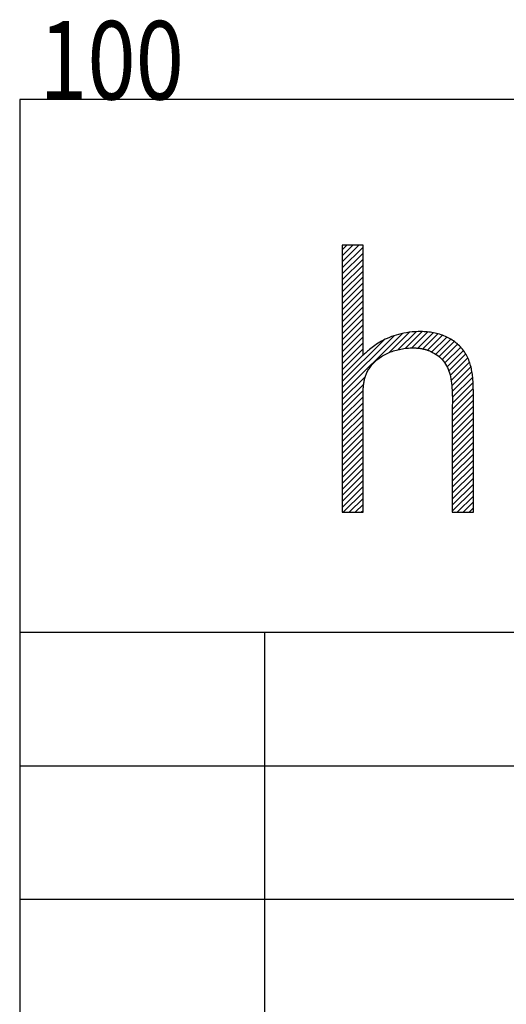
# Model space of a CAD drawing. Extents: x -6 to 5935, y 13 to 4213.
# Drawn here: x 4012 to 4167, y 327 to 641 of the extents above; entities that cross this region are included whole.
import ezdxf

# ---------------------------------------------------------------- set-up
doc = ezdxf.new("R2010")
doc.units = 0
doc.layers.get('0').update_dxf_attribs({"linetype": 'CONTINUOUS'})
doc.layers.add('10', color=7, linetype='CONTINUOUS')

msp = doc.modelspace()

# ---------------------------------------------------------------- linework, layer by layer
at = {"layer": '10', "color": 4}
for p, q in [((5883.6038, 615.3245), (4011.6036, 615.3245)), ((4011.6036, 615.3245), (4011.6036, 62.7329)), ((4114.3284, 568.8824), (4114.3261, 568.7634)), ((4114.3261, 563.5273), (4119.6812, 568.8824)), ((4114.3261, 565.4365), (4117.772, 568.8824)), ((4114.3261, 567.3457), (4115.8628, 568.8824)), ((4114.3261, 568.7634), (4114.3261, 483.7109)), ((4119.5022, 568.8824), (4114.3284, 568.8824)), ((4119.7689, 568.8824), (4119.5022, 568.8824)), ((4120.9727, 568.8824), (4119.7689, 568.8824)), ((4120.975, 568.8334), (4120.9727, 568.8824)), ((4120.975, 533.756), (4120.975, 568.8334)), ((4114.3261, 561.6181), (4120.975, 568.2671)), ((4114.3261, 559.7089), (4120.975, 566.3579)), ((4114.3261, 557.7997), (4120.975, 564.4487)), ((4114.3261, 555.8906), (4120.975, 562.5395)), ((4114.3261, 553.9814), (4120.975, 560.6303)), ((4114.3261, 552.0722), (4120.975, 558.7211)), ((4114.3261, 550.163), (4120.975, 556.8119)), ((4114.3261, 548.2538), (4120.975, 554.9027)), ((4114.3261, 546.3446), (4120.975, 552.9936)), ((4114.3261, 544.4354), (4120.975, 551.0844)), ((4114.3261, 542.5262), (4120.975, 549.1752)), ((4114.3261, 540.6171), (4120.975, 547.266)), ((4114.3261, 538.7079), (4120.975, 545.3568)), ((4114.3261, 536.7987), (4120.975, 543.4476)), ((4114.3261, 534.8895), (4120.975, 541.5384)), ((4114.3261, 521.5252), (4133.5124, 540.7115)), ((4129.3415, 534.6314), (4135.8106, 541.1005)), ((4131.5475, 540.207), (4130.7981, 539.9666)), ((4132.3246, 540.4287), (4131.5475, 540.207)), ((4132.1823, 535.563), (4137.8924, 541.2731)), ((4133.1298, 540.6296), (4132.3246, 540.4287)), ((4133.9633, 540.808), (4133.1298, 540.6296)), ((4134.8255, 540.9622), (4133.9633, 540.808)), ((4134.5153, 535.9869), (4139.8278, 541.2993)), ((4135.7165, 541.0903), (4134.8255, 540.9622)), ((4136.6367, 541.1904), (4135.7165, 541.0903)), ((4136.5578, 536.1202), (4141.6212, 541.1836)), ((4137.5863, 541.2609), (4136.6367, 541.1904)), ((4138.5657, 541.2999), (4137.5863, 541.2609)), ((4138.3928, 536.0459), (4143.2899, 540.9431)), ((4139.4043, 541.3069), (4138.5657, 541.2999)), ((4139.9114, 541.2978), (4139.4043, 541.3069)), ((4140.4179, 541.2778), (4139.9114, 541.2978)), ((4140.0512, 535.7952), (4144.846, 540.59)), ((4140.9235, 541.2467), (4140.4179, 541.2778)), ((4141.4276, 541.2043), (4140.9235, 541.2467)), ((4141.93, 541.1505), (4141.4276, 541.2043)), ((4141.5458, 535.3806), (4146.2967, 540.1315)), ((4142.43, 541.0852), (4141.93, 541.1505)), ((4142.9274, 541.0082), (4142.43, 541.0852)), ((4143.4217, 540.9194), (4142.9274, 541.0082)), ((4143.9125, 540.8187), (4143.4217, 540.9194)), ((4144.3994, 540.7058), (4143.9125, 540.8187)), ((4144.8819, 540.5807), (4144.3994, 540.7058)), ((4145.3596, 540.4433), (4144.8819, 540.5807)), ((4145.8321, 540.2933), (4145.3596, 540.4433)), ((4146.2989, 540.1306), (4145.8321, 540.2933)), ((4146.7597, 539.9551), (4146.2989, 540.1306)), ((4114.3261, 523.4344), (4130.8867, 539.995)), ((4114.3261, 532.9803), (4120.975, 539.6292)), ((4114.3261, 525.3435), (4127.5963, 538.6138)), ((4114.3261, 531.0711), (4120.975, 537.7201)), ((4124.769, 536.9214), (4124.3064, 536.5925)), ((4125.2563, 537.2512), (4124.769, 536.9214)), ((4125.7685, 537.5802), (4125.2563, 537.2512)), ((4126.306, 537.9066), (4125.7685, 537.5802)), ((4126.8689, 538.2286), (4126.306, 537.9066)), ((4127.4576, 538.5444), (4126.8689, 538.2286)), ((4128.0725, 538.8521), (4127.4576, 538.5444)), ((4128.7136, 539.15), (4128.0725, 538.8521)), ((4129.3814, 539.4362), (4128.7136, 539.15)), ((4130.0762, 539.709), (4129.3814, 539.4362)), ((4130.7981, 539.9666), (4130.0762, 539.709)), ((4142.8835, 534.8091), (4147.6464, 539.5721)), ((4144.1163, 534.1327), (4148.8985, 538.9149)), ((4145.2254, 533.3327), (4150.0544, 538.1616)), ((4146.203, 532.4011), (4151.1144, 537.3124)), ((4147.2141, 539.7667), (4146.7597, 539.9551)), ((4147.6615, 539.5653), (4147.2141, 539.7667)), ((4148.1017, 539.3506), (4147.6615, 539.5653)), ((4148.534, 539.1225), (4148.1017, 539.3506)), ((4148.9583, 538.8809), (4148.534, 539.1225)), ((4149.3739, 538.6257), (4148.9583, 538.8809)), ((4149.7805, 538.3567), (4149.3739, 538.6257)), ((4150.1777, 538.0737), (4149.7805, 538.3567)), ((4150.5651, 537.7767), (4150.1777, 538.0737)), ((4150.9422, 537.4655), (4150.5651, 537.7767)), ((4151.3085, 537.1399), (4150.9422, 537.4655)), ((4151.6638, 536.7998), (4151.3085, 537.1399)), ((4114.3261, 529.1619), (4120.975, 535.8109)), ((4114.3261, 527.2527), (4120.975, 533.9017)), ((4121.2064, 533.9756), (4120.975, 533.756)), ((4121.4597, 534.2142), (4121.2064, 533.9756)), ((4121.7351, 534.4701), (4121.4597, 534.2142)), ((4122.033, 534.7414), (4121.7351, 534.4701)), ((4122.3535, 535.0264), (4122.033, 534.7414)), ((4122.697, 535.3232), (4122.3535, 535.0264)), ((4123.0638, 535.63), (4122.697, 535.3232)), ((4123.4541, 535.945), (4123.0638, 535.63)), ((4123.8682, 536.2665), (4123.4541, 535.945)), ((4124.3064, 536.5925), (4123.8682, 536.2665)), ((4127.2156, 533.5658), (4127.62, 533.7982)), ((4127.62, 533.7982), (4128.0337, 534.0204)), ((4128.0337, 534.0204), (4128.456, 534.2322)), ((4128.456, 534.2322), (4128.8864, 534.4336)), ((4128.8864, 534.4336), (4129.3243, 534.6244)), ((4129.3243, 534.6244), (4129.7693, 534.8045)), ((4129.7693, 534.8045), (4130.2207, 534.9737)), ((4130.2207, 534.9737), (4130.6781, 535.1319)), ((4130.6781, 535.1319), (4131.1408, 535.2789)), ((4131.1408, 535.2789), (4131.6084, 535.4146)), ((4131.6084, 535.4146), (4132.0804, 535.5389)), ((4132.0804, 535.5389), (4132.5561, 535.6515)), ((4132.5561, 535.6515), (4133.035, 535.7525)), ((4133.035, 535.7525), (4133.5167, 535.8416)), ((4133.5167, 535.8416), (4134.0005, 535.9187)), ((4134.0005, 535.9187), (4134.4859, 535.9837)), ((4134.4859, 535.9837), (4134.9724, 536.0364)), ((4134.9724, 536.0364), (4135.4594, 536.0766)), ((4135.4594, 536.0766), (4135.9465, 536.1043)), ((4135.9465, 536.1043), (4136.433, 536.1193)), ((4136.433, 536.1193), (4136.8229, 536.122)), ((4136.8229, 536.122), (4137.0218, 536.1202)), ((4137.0218, 536.1202), (4137.2214, 536.1162)), ((4137.2214, 536.1162), (4137.4214, 536.1099)), ((4137.4214, 536.1099), (4137.6218, 536.1013)), ((4137.6218, 536.1013), (4137.8226, 536.0904)), ((4137.8226, 536.0904), (4138.0236, 536.077)), ((4138.0236, 536.077), (4138.2247, 536.0612)), ((4138.2247, 536.0612), (4138.4259, 536.0429)), ((4138.4259, 536.0429), (4138.627, 536.0221)), ((4138.627, 536.0221), (4138.8279, 535.9986)), ((4138.8279, 535.9986), (4139.0287, 535.9726)), ((4139.0287, 535.9726), (4139.229, 535.9438)), ((4139.229, 535.9438), (4139.429, 535.9123)), ((4139.429, 535.9123), (4139.6284, 535.878)), ((4139.6284, 535.878), (4139.8272, 535.8408)), ((4139.8272, 535.8408), (4140.0253, 535.8008)), ((4140.0253, 535.8008), (4140.2226, 535.7579)), ((4140.2226, 535.7579), (4140.4189, 535.712)), ((4140.4189, 535.712), (4140.6143, 535.663)), ((4140.6143, 535.663), (4140.8086, 535.611)), ((4140.8086, 535.611), (4141.0017, 535.5559)), ((4141.0017, 535.5559), (4141.1935, 535.4976)), ((4141.1935, 535.4976), (4141.384, 535.4361)), ((4141.384, 535.4361), (4141.573, 535.3713)), ((4141.573, 535.3713), (4141.7604, 535.3033)), ((4141.7604, 535.3033), (4141.9462, 535.2318)), ((4141.9462, 535.2318), (4142.1302, 535.157)), ((4142.1302, 535.157), (4142.3124, 535.0787)), ((4142.3124, 535.0787), (4142.4926, 534.9969)), ((4142.4926, 534.9969), (4142.6709, 534.9115)), ((4142.6709, 534.9115), (4143.1545, 534.6786)), ((4143.1545, 534.6786), (4143.7582, 534.3535)), ((4143.7582, 534.3535), (4144.323, 534.0052)), ((4144.323, 534.0052), (4144.8501, 533.6339)), ((4147.0396, 531.3284), (4152.0779, 536.3668)), ((4147.7388, 530.1184), (4152.9429, 535.3226)), ((4148.3046, 528.7751), (4153.7071, 534.1776)), ((4152.0075, 536.4452), (4151.6638, 536.7998)), ((4152.3393, 536.0757), (4152.0075, 536.4452)), ((4152.6586, 535.6913), (4152.3393, 536.0757)), ((4152.9708, 535.2864), (4152.6586, 535.6913)), ((4153.2666, 534.8711), (4152.9708, 535.2864)), ((4153.5428, 534.45), (4153.2666, 534.8711)), ((4153.8, 534.0236), (4153.5428, 534.45)), ((4154.0389, 533.5921), (4153.8, 534.0236)), ((4123.5484, 530.4048), (4123.7941, 530.7131)), ((4123.7941, 530.7131), (4124.0772, 531.0395)), ((4124.0772, 531.0395), (4124.3748, 531.3572)), ((4124.3748, 531.3572), (4124.6864, 531.666)), ((4124.6864, 531.666), (4125.0116, 531.9657)), ((4125.0116, 531.9657), (4125.3497, 532.2562)), ((4125.3497, 532.2562), (4125.7002, 532.5373)), ((4125.7002, 532.5373), (4126.0626, 532.809)), ((4126.0626, 532.809), (4126.4363, 533.0711)), ((4126.4363, 533.0711), (4126.8208, 533.3234)), ((4126.8208, 533.3234), (4127.2156, 533.5658)), ((4144.8501, 533.6339), (4145.3408, 533.2401)), ((4145.3408, 533.2401), (4145.7963, 532.8239)), ((4145.7963, 532.8239), (4146.2178, 532.3857)), ((4146.2178, 532.3857), (4146.6066, 531.9258)), ((4146.6066, 531.9258), (4146.964, 531.4446)), ((4146.964, 531.4446), (4147.2911, 530.9422)), ((4147.2911, 530.9422), (4147.5893, 530.419)), ((4148.7367, 527.298), (4154.3663, 532.9276)), ((4149.0508, 525.7029), (4154.9158, 531.5679)), ((4154.2602, 533.156), (4154.0389, 533.5921)), ((4154.4647, 532.7157), (4154.2602, 533.156)), ((4154.6531, 532.2716), (4154.4647, 532.7157)), ((4154.826, 531.824), (4154.6531, 532.2716)), ((4154.9841, 531.3735), (4154.826, 531.824)), ((4155.1282, 530.9203), (4154.9841, 531.3735)), ((4155.2589, 530.4649), (4155.1282, 530.9203)), ((4121.8471, 527.3658), (4121.9631, 527.6657)), ((4121.9631, 527.6657), (4122.0898, 527.9666)), ((4122.0898, 527.9666), (4122.2276, 528.2684)), ((4122.2276, 528.2684), (4122.3771, 528.571)), ((4122.3771, 528.571), (4122.5388, 528.8746)), ((4122.5388, 528.8746), (4122.7132, 529.179)), ((4122.7132, 529.179), (4122.9008, 529.4843)), ((4122.9008, 529.4843), (4123.1022, 529.7903)), ((4123.1022, 529.7903), (4123.3179, 530.0971)), ((4123.3179, 530.0971), (4123.5484, 530.4048)), ((4147.5893, 530.419), (4147.8597, 529.8754)), ((4147.8597, 529.8754), (4148.1036, 529.3116)), ((4148.1036, 529.3116), (4148.3223, 528.7279)), ((4148.3223, 528.7279), (4148.5169, 528.1246)), ((4148.5169, 528.1246), (4148.6888, 527.5021)), ((4148.6888, 527.5021), (4148.8392, 526.8606)), ((4149.2595, 524.0024), (4155.354, 530.0969)), ((4149.378, 522.2118), (4155.6811, 528.5148)), ((4155.377, 530.0077), (4155.2589, 530.4649)), ((4155.4832, 529.5491), (4155.377, 530.0077)), ((4155.5781, 529.0895), (4155.4832, 529.5491)), ((4155.6625, 528.6292), (4155.5781, 529.0895)), ((4155.7371, 528.1687), (4155.6625, 528.6292)), ((4155.8026, 527.7084), (4155.7371, 528.1687)), ((4155.8596, 527.2487), (4155.8026, 527.7084)), ((4114.3261, 519.616), (4121.7243, 527.0142)), ((4114.3261, 517.7068), (4121.1775, 524.5582)), ((4121.1272, 524.1365), (4121.16, 524.4244)), ((4121.16, 524.4244), (4121.1978, 524.7135)), ((4121.1978, 524.7135), (4121.241, 525.0037)), ((4121.241, 525.0037), (4121.2903, 525.2952)), ((4121.2903, 525.2952), (4121.3462, 525.5877)), ((4121.3462, 525.5877), (4121.409, 525.8814)), ((4121.409, 525.8814), (4121.4795, 526.1762)), ((4121.4795, 526.1762), (4121.558, 526.4721)), ((4121.558, 526.4721), (4121.6451, 526.769)), ((4121.6451, 526.769), (4121.7413, 527.0669)), ((4121.7413, 527.0669), (4121.8471, 527.3658)), ((4148.8392, 526.8606), (4148.9693, 526.2005)), ((4148.9693, 526.2005), (4149.0804, 525.522)), ((4149.0804, 525.522), (4149.1736, 524.8255)), ((4149.1736, 524.8255), (4149.2504, 524.1113)), ((4149.4259, 518.4412), (4156.0385, 525.0538)), ((4149.4282, 520.3527), (4155.9047, 526.8292)), ((4155.9089, 526.7899), (4155.8596, 527.2487)), ((4155.9512, 526.3325), (4155.9089, 526.7899)), ((4155.9872, 525.8769), (4155.9512, 526.3325)), ((4156.0176, 525.4234), (4155.9872, 525.8769)), ((4156.0431, 524.9725), (4156.0176, 525.4234)), ((4156.0644, 524.5245), (4156.0431, 524.9725)), ((4156.0822, 524.0799), (4156.0644, 524.5245)), ((4114.3261, 515.7976), (4121.0084, 522.4799)), ((4120.975, 521.6825), (4120.9824, 521.88)), ((4120.975, 483.7243), (4120.975, 521.6825)), ((4120.9824, 521.88), (4120.9939, 522.1573)), ((4120.9939, 522.1573), (4121.0062, 522.436)), ((4121.0062, 522.436), (4121.02, 522.7161)), ((4121.02, 522.7161), (4121.0356, 522.9976)), ((4121.0356, 522.9976), (4121.0536, 523.2804)), ((4121.0536, 523.2804), (4121.0745, 523.5645)), ((4121.0745, 523.5645), (4121.0989, 523.8499)), ((4121.0989, 523.8499), (4121.1272, 524.1365)), ((4149.2504, 524.1113), (4149.3118, 523.3796)), ((4149.3118, 523.3796), (4149.3591, 522.6307)), ((4149.3591, 522.6307), (4149.3937, 521.8651)), ((4149.3808, 514.5778), (4156.1433, 521.3403)), ((4149.391, 516.4972), (4156.1097, 523.2158)), ((4149.3937, 521.8651), (4149.4166, 521.0829)), ((4156.0972, 523.6391), (4156.0822, 524.0799)), ((4156.1101, 523.2024), (4156.0972, 523.6391)), ((4156.1216, 522.7703), (4156.1101, 523.2024)), ((4156.1324, 522.3431), (4156.1216, 522.7703)), ((4156.1433, 521.9213), (4156.1324, 522.3431)), ((4156.1433, 483.7643), (4156.1433, 521.9213)), ((4114.3261, 513.8884), (4120.975, 520.5374)), ((4114.3261, 511.9792), (4120.975, 518.6282)), ((4149.3808, 512.6686), (4156.1433, 519.4311)), ((4149.4166, 521.0829), (4149.4292, 520.2846)), ((4149.4284, 518.6404), (4149.4175, 517.7952)), ((4149.4328, 519.4703), (4149.4284, 518.6404)), ((4149.4292, 520.2846), (4149.4328, 519.4703)), ((4114.3261, 510.07), (4120.975, 516.719)), ((4149.3808, 510.7594), (4156.1433, 517.5219)), ((4149.4012, 516.935), (4149.3808, 516.0601)), ((4149.3808, 516.0601), (4149.3808, 483.7561)), ((4149.3808, 508.8502), (4156.1433, 515.6127)), ((4149.4175, 517.7952), (4149.4012, 516.935)), ((4114.3261, 508.1609), (4120.975, 514.8098)), ((4114.3261, 506.2517), (4120.975, 512.9006)), ((4149.3808, 506.941), (4156.1433, 513.7035)), ((4149.3808, 505.0319), (4156.1433, 511.7943)), ((4114.3261, 504.3425), (4120.975, 510.9914)), ((4114.3261, 502.4333), (4120.975, 509.0822)), ((4149.3808, 503.1227), (4156.1433, 509.8852)), ((4114.3261, 500.5241), (4120.975, 507.173)), ((4149.3808, 501.2135), (4156.1433, 507.976)), ((4149.3808, 499.3043), (4156.1433, 506.0668)), ((4114.3261, 498.6149), (4120.975, 505.2639)), ((4114.3261, 496.7057), (4120.975, 503.3547)), ((4149.3808, 497.3951), (4156.1433, 504.1576)), ((4114.3261, 494.7965), (4120.975, 501.4455)), ((4114.3261, 492.8873), (4120.975, 499.5363)), ((4149.3808, 495.4859), (4156.1433, 502.2484)), ((4149.3808, 493.5767), (4156.1433, 500.3392)), ((4114.3261, 490.9782), (4120.975, 497.6271)), ((4149.3808, 491.6675), (4156.1433, 498.43)), ((4149.3808, 489.7584), (4156.1433, 496.5208)), ((4114.3261, 489.069), (4120.975, 495.7179)), ((4114.3261, 487.1598), (4120.975, 493.8087)), ((4149.3808, 487.8492), (4156.1433, 494.6116)), ((4114.3261, 485.2506), (4120.975, 491.8995)), ((4114.6956, 483.7109), (4120.975, 489.9903)), ((4149.3808, 485.94), (4156.1433, 492.7025)), ((4149.3808, 484.0308), (4156.1433, 490.7933)), ((4116.6048, 483.7109), (4120.975, 488.0812)), ((4150.9702, 483.7109), (4156.1433, 488.8841)), ((4152.8794, 483.7109), (4156.1433, 486.9749)), ((4114.3261, 483.7109), (4120.9657, 483.7109)), ((4118.514, 483.7109), (4120.975, 486.172)), ((4120.4232, 483.7109), (4120.975, 484.2628)), ((4120.9657, 483.7109), (4120.975, 483.7243)), ((4149.3808, 483.7561), (4149.3832, 483.7109)), ((4149.3832, 483.7109), (4156.1409, 483.7109)), ((4154.7885, 483.7109), (4156.1433, 485.0657)), ((4156.1409, 483.7109), (4156.1433, 483.7643)), ((5883.6038, 445.3245), (4011.6036, 445.3245)), ((4089.6035, 445.3245), (4089.6035, 62.7345)), ((4011.6036, 402.8245), (4999.6035, 402.8245)), ((4011.6036, 360.3245), (4999.6035, 360.3245))]:
    msp.add_line(p, q, dxfattribs=at)

# ---------------------------------------------------------------- texts
at = {"color": 4, "width": 0.812}
msp.add_text(' 100', height=25, dxfattribs=at).set_placement((4011.6036, 615.3245))

doc.saveas('drawing.dxf')
